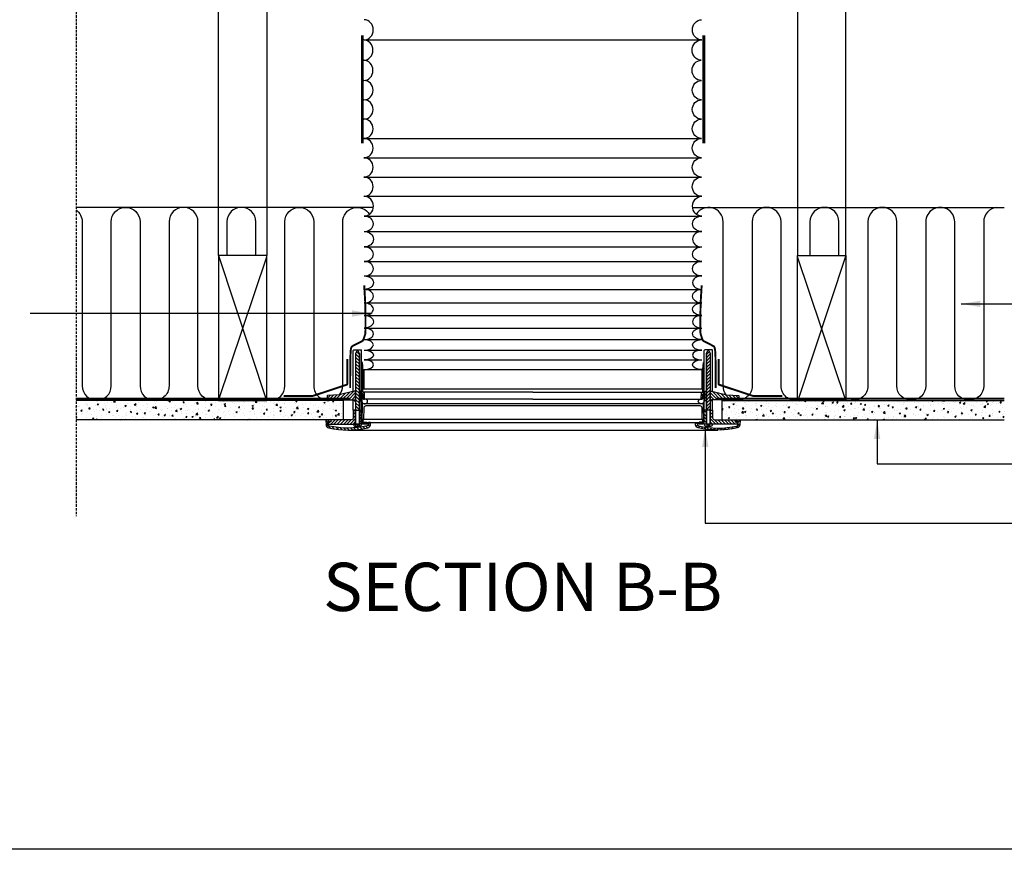
# Model space of a CAD drawing. Units: millimetres. Extents: x -506 to 8173, y 5605 to 12139.
# Drawn here: x 2089 to 3109, y 5901 to 6760 of the extents above; entities that cross this region are included whole.
import ezdxf

# ---------------------------------------------------------------- set-up
doc = ezdxf.new("R2010")
doc.units = ezdxf.units.MM
doc.header["$LTSCALE"] = 0.04
doc.linetypes.add('DASHED', pattern=[0.75, 0.5, -0.25])
doc.linetypes.add('HIDDEN', pattern=[9.524999999999999, 6.35, -3.175])
doc.layers.get('0').update_dxf_attribs({"lineweight": 25})
for name, color, linetype in [('VELUX_DIFFUSER', 7, 'Continuous'), ('VELUX_FLEX', 253, 'Continuous'), ('VELUX_GASKET', 1, 'Continuous'), ('VELUX_HATCH', 1, 'Continuous'), ('VELUX_INFO', 7, 'Continuous'), ('VELUX_INSULATION', 1, 'Continuous'), ('VELUX_ROOFCONSTRUCTION', 7, 'Continuous'), ('VELUX_RUDE_', 1, 'Continuous'), ('VELUX_SILVERTABE', 3, 'Continuous'), ('VELUX_TEXT', 7, 'Continuous'), ('VELUX_UNDERROOF', 3, 'DASHED'), ('VELUX_VAPOUR-BARRIER', 1, 'HIDDEN')]:
    doc.layers.add(name, color=color, linetype=linetype)
doc.styles.add('VELUX notes 1_50', font='arial.ttf')
doc.styles.add('Verdana', font='verdana.ttf')
doc.dimstyles.new('VERDANA', dxfattribs={"dimtxt": 20, "dimasz": 20, "dimexe": 2, "dimexo": 0, "dimgap": 2, "dimtad": 1, "dimdec": 0, "dimzin": 4, "dimdsep": 46, "dimlunit": 6, "dimtxsty": 'Verdana', "dimcen": 0.09, "dimclrd": 256, "dimclre": 256, "dimclrt": 256, "dimadec": 0, "dimazin": 1, "dimtfac": 1, "dimtdec": 0, "dimtix": 1, "dimtmove": 0, "dimatfit": 3, "dimfxl": 1, "dimtolj": 1, "dimtzin": 0, "dimarcsym": 0})
pattern_1 = [(44.99999999999996, (1942.272571586763, 6694.334932103915), (-1.683798022700465, 1.683798022700467), [])]
pattern_2 = [(44.99999999999996, (1942.272571586763, 6733.321746258805), (-1.683798022700465, 1.683798022700467), [])]
pattern_3 = [(134.9999999999999, (3298.817140414037, 6733.321746258804), (1.683798022700467, 1.683798022700466), [])]
pattern_4 = [(49.99999999999999, (-290.9951021640359, 5491.193443356608), (14.34520365201507, -1.255042699651902), [1.5, -16.5]), (355, (-290.9951021640359, 5491.193443356608), (-2.77502667226, 15.04384267400024), [1.2, -13.2]), (100.4514, (-289.799668564036, 5491.088856556607), (11.57018763428043, 13.78879084121907), [1.2748038, -14.02284224]), (46.18420000000002, (-290.9951021640359, 5495.193443356608), (21.34482097251289, -3.310380286580362), [2.249999999999997, -24.74999999999998]), (96.6356, (-289.2163672640349, 5494.917577216607), (18.69325411097407, 19.48235741800884), [1.91220576, -21.03426]), (351.1842, (-290.9951021640359, 5495.193443356608), (18.69323890267254, 19.48237201850649), [1.8, -19.8]), (21, (-288.9951021640359, 5494.193443356608), (11.93814104236923, -8.052377813306776), [1.5, -16.5]), (326.0000000000001, (-288.9951021640359, 5494.193443356608), (4.866306638431634, 14.50300090093706), [1.2, -13.2]), (71.4514, (-288.0002575040367, 5493.522411236608), (16.8044525716298, 6.450609934199048), [1.2748038, -14.02284224]), (37.50000000000001, (-290.9951021640359, 5491.193443356608), (0.2431971063458134, 6.65787707662623), [0, -13.04, 0, -13.4, 0, -13.25]), (7.499999999999999, (-290.9951021640359, 5491.193443356608), (5.261390748842972, 7.888234237647205), [0, -7.64, 0, -12.74, 0, -5.05]), (327.5, (-295.455102164035, 5491.193443356608), (10.67644872344818, -0.451097434687596), [0, -5, 0, -15.6, 0, -20.7]), (317.5, (-297.455102164035, 5491.193443356608), (11.66372338684772, 2.002099646646353), [0, -6.5, 0, -10.36, 0, -14.7])]
pattern_5 = [(135, (3298.817140414037, 6694.334932103915), (1.683798022700465, 1.683798022700467), [])]

msp = doc.modelspace()

# ---------------------------------------------------------------- hatches: boundary and pattern name
at = {"layer": 'VELUX_GASKET'}
h = msp.add_hatch(dxfattribs=at)
h.set_pattern_fill('ANSI31', color=256, scale=0.75, angle=89.99999999999999, style=0)
h.set_pattern_definition([(134.9999999999999, (1942.272571586763, 6733.321746258805), (-1.683798022700467, -1.683798022700465), [])])
h.paths.add_polyline_path([(2440.753785770282, 6412.934346319898), (2440.753785770284, 6414.393277948993), (2439.163638659021, 6417.383909704938), (2438.356423873618, 6417.383909704939), (2436.794051414146, 6414.396040466908), (2436.794019559087, 6414.312345565191), (2436.798272120287, 6414.068716497175), (2436.790654419925, 6405.470893150138), (2436.771738031639, 6355.770616644014), (2440.753785770284, 6355.770616644014)])
h = msp.add_hatch(dxfattribs=at)
h.set_pattern_fill('ANSI31', color=256, scale=0.75, angle=89.99999999999999, style=0)
h.set_pattern_definition([(44.99999999999996, (3298.817140414037, 6733.321746258804), (1.683798022700466, -1.683798022700467), [])])
h.paths.add_polyline_path([(2800.33592623052, 6412.934346319898), (2800.335926230516, 6414.393277948992), (2801.926073341779, 6417.383909704938), (2802.733288127183, 6417.383909704938), (2804.295660586656, 6414.396040466908), (2804.295692441715, 6414.312345565191), (2804.291439880515, 6414.068716497175), (2804.299057580876, 6405.470893150138), (2804.317973969162, 6355.770616644013), (2800.335926230516, 6355.770616644013)])
h = msp.add_hatch(dxfattribs=at)
h.set_pattern_fill('ANSI31', color=256, scale=0.75, angle=-2.544443745170813e-14, style=0)
h.set_pattern_definition(pattern_2)
h.paths.add_polyline_path([(2444.328828923398, 6397.797496513998), (2444.132391538036, 6401.633249123634), (2443.928633873521, 6405.11949861936), (2443.02861506004, 6405.11949861936), (2442.993394444863, 6368.817545255557), (2443.24973445239, 6368.561205248031), (2443.441765199935, 6372.225370190179), (2443.725565556784, 6372.225370190179), (2444.181238111925, 6372.225370190179, -0.3989595459725319), (2444.47989143183, 6371.941958771857), (2444.711406120695, 6367.524395348602, 0.3989595459728877), (2445.010059440603, 6367.24098393028), (2445.764808000707, 6367.24098393028, 0.4193348017581685), (2446.063825627532, 6367.545266477966), (2445.952462061715, 6373.925280890639, 0.4091108014275128), (2445.65344443489, 6374.219124694142), (2444.65652157982, 6374.219124694142, -0.4160501107899414), (2444.357464275781, 6374.520061875424), (2444.353432452804, 6377.797496513998), (2444.328828923398, 6377.797496513998)])
h = msp.add_hatch(dxfattribs=at)
h.set_pattern_fill('ANSI31', color=256, scale=0.75, angle=-2.544443745170813e-14, style=0)
h.set_pattern_definition(pattern_3)
h.paths.add_polyline_path([(2796.760883077404, 6397.797496513998), (2796.957320462766, 6401.633249123634), (2797.161078127279, 6405.11949861936), (2798.06109694076, 6405.11949861936), (2798.096317555937, 6368.817545255556), (2797.83997754841, 6368.561205248032), (2797.647946800865, 6372.225370190178), (2797.364146444018, 6372.225370190179), (2796.908473888877, 6372.225370190179, 0.3989595459725319), (2796.60982056897, 6371.941958771857), (2796.378305880105, 6367.524395348602, -0.3989595459728877), (2796.079652560198, 6367.24098393028), (2795.324904000095, 6367.24098393028, -0.4193348017581685), (2795.02588637327, 6367.545266477966), (2795.137249939085, 6373.925280890639, -0.4091108014275128), (2795.43626756591, 6374.219124694142), (2796.433190420983, 6374.219124694142, 0.4160501107899414), (2796.73224772502, 6374.520061875424), (2796.736279547996, 6377.797496513998), (2796.760883077404, 6377.797496513998)])
for points in [[(2445.328828923398, 6397.797496513998), (2444.328828923398, 6397.797496513998), (2444.353432452804, 6377.797496513998), (2445.328828923398, 6377.797496513998)], [(2795.760883077404, 6397.797496513998), (2796.760883077404, 6397.797496513998), (2796.736279547996, 6377.797496513998), (2795.760883077404, 6377.797496513998)]]:
    msp.add_hatch(color=256, dxfattribs=at).paths.add_polyline_path(points)
h = msp.add_hatch(dxfattribs=at)
h.set_pattern_fill('ANSI31', color=256, scale=0.75, angle=-2.544443745170813e-14, style=0)
h.set_pattern_definition(pattern_1)
h.paths.add_polyline_path([(2436.794019559087, 6375.325531410295), (2436.792606879073, 6375.406463794103), (2435.262696534882, 6375.406463794103), (2419.847697101076, 6371.468474533521), (2407.629037070684, 6370.828245468842, 0.3939124144345226), (2407.156667753886, 6370.339099309127), (2407.077563978533, 6365.80812301265), (2420.195510502371, 6366.495472575742), (2435.163393427037, 6366.484088273613), (2435.250608885513, 6365.48721102163), (2436.063086448024, 6365.48721102163), (2436.609313772627, 6366.033438346232), (2436.790654419925, 6366.484078995249)])
h = msp.add_hatch(dxfattribs=at)
h.set_pattern_fill('ANSI31', color=256, scale=0.75, angle=-2.544443745170813e-14, style=0)
h.set_pattern_definition(pattern_1)
h.paths.add_polyline_path([(2442.269887077933, 6374.916724121597, 0.0309060079338397), (2442.265013805552, 6374.978091119064), (2441.841590317511, 6375.401514607104, 0.03527411560137291), (2441.77152436656, 6375.406463794103), (2440.753785770284, 6375.406463794104), (2440.753785770282, 6373.947532165009), (2440.753785770284, 6366.434568526268), (2440.974739475877, 6365.983918598887), (2441.520966800479, 6365.437691274286), (2442.33344436299, 6365.437691274285), (2442.361520524194, 6365.758603265305), (2442.418395428783, 6366.408686399483)])
h = msp.add_hatch(dxfattribs=at)
h.set_pattern_fill('ANSI31', color=256, scale=0.75, angle=-2.544443745170813e-14, style=0)
h.set_pattern_definition(pattern_5)
h.paths.add_polyline_path([(2798.819824922866, 6374.916724121597, -0.0309060079338397), (2798.82469819525, 6374.978091119064), (2799.248121683289, 6375.401514607104, -0.03527411560137291), (2799.318187634242, 6375.406463794103), (2800.335926230516, 6375.406463794104), (2800.335926230516, 6373.947532165009), (2800.335926230516, 6366.434568526268), (2800.114972524923, 6365.983918598887), (2799.568745200322, 6365.437691274286), (2798.756267637811, 6365.437691274285), (2798.728191476606, 6365.758603265305), (2798.671316572017, 6366.408686399483)])
h = msp.add_hatch(dxfattribs=at)
h.set_pattern_fill('ANSI31', color=256, scale=0.75, angle=-2.544443745170813e-14, style=0)
h.set_pattern_definition(pattern_5)
h.paths.add_polyline_path([(2804.295692441712, 6375.325531410295), (2804.297105121728, 6375.406463794103), (2805.827015465918, 6375.406463794103), (2821.242014899722, 6371.468474533521), (2833.460674930116, 6370.828245468842, -0.3939124144345226), (2833.933044246914, 6370.339099309127), (2834.012148022266, 6365.80812301265), (2820.894201498431, 6366.495472575742), (2805.926318573761, 6366.484088273613), (2805.839103115286, 6365.48721102163), (2805.026625552774, 6365.48721102163), (2804.480398228173, 6366.033438346232), (2804.299057580876, 6366.484078995249)])
h = msp.add_hatch(dxfattribs=at)
h.set_pattern_fill('ANSI31', color=256, scale=0.75, angle=-2.544443745170813e-14, style=0)
h.set_pattern_definition([(44.99999999999996, (1942.272571586763, 6758.321746258804), (-1.683798022700465, 1.683798022700467), [])])
edge = h.paths.add_edge_path()
edge.add_line((2436.766238820278, 6341.322175378731), (2436.771738031637, 6355.770616644014))
edge.add_line((2436.771738031639, 6355.770616644014), (2434.323927495001, 6355.77154830351))
edge.add_line((2434.323927495001, 6355.77154830351), (2434.323927495001, 6347.80190141108))
edge.add_arc((2432.330149096429, 6347.80190141108), 1.993778398572488, -89.99931333380363, 9.777068044058979e-12, ccw=False)
edge.add_line((2432.330172991038, 6345.80812301265), (2411.09047959266, 6345.80812301265))
edge.add_line((2411.090479592659, 6345.80812301265), (2410.980766934372, 6343.714680783487))
edge.add_line((2410.980766934373, 6343.714680783487), (2408.804610161831, 6343.714680783487))
edge.add_line((2408.804610161831, 6343.714680783487), (2408.472922047147, 6343.41602746358))
edge.add_line((2408.472922047147, 6343.41602746358), (2408.363187909233, 6341.322175378731))
edge.add_line((2408.363187909233, 6341.322175378731), (2436.76623882028, 6341.322175378731))
h = msp.add_hatch(dxfattribs=at)
h.set_pattern_fill('ANSI31', color=256, scale=0.75, angle=-2.544443745170813e-14, style=0)
h.set_pattern_definition(pattern_2)
h.paths.add_polyline_path([(2442.98074224125, 6355.776895532467), (2440.753785770284, 6355.776895532467), (2440.753785770284, 6341.421863103929), (2442.747540274247, 6341.421863103929), (2442.966814806879, 6341.421863103929)])
h = msp.add_hatch(dxfattribs=at)
h.set_pattern_fill('ANSI31', color=256, scale=0.75, angle=-2.544443745170813e-14, style=0)
h.set_pattern_definition(pattern_3)
h.paths.add_polyline_path([(2798.108969759552, 6355.776895532466), (2800.335926230516, 6355.776895532466), (2800.335926230516, 6341.421863103929), (2798.342171726555, 6341.421863103929), (2798.122897193919, 6341.421863103929)])
h = msp.add_hatch(dxfattribs=at)
h.set_pattern_fill('ANSI31', color=256, scale=0.75, angle=-2.544443745170813e-14, style=0)
h.set_pattern_definition([(134.9999999999999, (3298.817140414037, 6758.321746258804), (1.683798022700467, 1.683798022700466), [])])
edge = h.paths.add_edge_path()
edge.add_line((2804.323473180524, 6341.32217537873), (2804.317973969165, 6355.770616644013))
edge.add_line((2804.317973969162, 6355.770616644013), (2806.765784505799, 6355.771548303509))
edge.add_line((2806.765784505802, 6355.77154830351), (2806.765784505802, 6347.80190141108))
edge.add_arc((2808.759562904371, 6347.80190141108), 1.993778398572488, 539.9999999999901, 629.9993133338036)
edge.add_line((2808.759539009763, 6345.80812301265), (2829.99923240814, 6345.80812301265))
edge.add_line((2829.999232408143, 6345.80812301265), (2830.10894506643, 6343.714680783487))
edge.add_line((2830.108945066429, 6343.714680783487), (2832.285101838972, 6343.714680783487))
edge.add_line((2832.28510183897, 6343.714680783487), (2832.616789953654, 6343.41602746358))
edge.add_line((2832.616789953655, 6343.41602746358), (2832.726524091569, 6341.322175378731))
edge.add_line((2832.726524091569, 6341.322175378731), (2804.323473180522, 6341.322175378731))
h = msp.add_hatch(dxfattribs=at)
h.set_pattern_fill('ANSI31', color=256, scale=20, angle=89.99999999999999, style=0)
h.set_pattern_definition([(134.9999999999999, (511.9609594974913, 4968.801101977422), (-1.76776695296637, -1.767766952966368), [])])
edge = h.paths.add_edge_path()
edge.add_arc((2448.560284630581, 6340.784000926172), 3.489070381935921, 282.8730045807554, 356.9999999999159)
edge.add_line((2452.044573362818, 6340.601397091329), (2452.17358504152, 6343.063086566877))
edge.add_line((2452.17358504152, 6343.063086566877), (2450.177094416541, 6343.063086566877))
edge.add_line((2450.177094416541, 6343.063086566877), (2450.053551230111, 6340.705742139809))
edge.add_arc((2448.560284630581, 6340.784000926173), 1.495315877972518, 282.8730045806449, 356.99999999988836, ccw=False)
edge.add_arc((2428.931128596639, 6426.675339921306), 89.60108118865934, 257.328810032288, 282.8730045806505, ccw=False)
edge.add_arc((2409.604631299482, 6340.715393532278), 1.495315877972744, 182.9999999999802, 257.3288100322871, ccw=False)
edge.add_line((2408.111364699951, 6340.637134745919), (2407.950077346482, 6343.714680783487))
edge.add_line((2407.950077346482, 6343.714680783487), (2409.113417365319, 6343.714680783487))
edge.add_line((2409.113417365319, 6343.714680783487), (2409.130820572666, 6344.711709864703))
edge.add_line((2409.130820572667, 6344.711709864703), (2408.168294020355, 6345.70843528745))
edge.add_line((2408.168294020355, 6345.70843528745), (2405.849098475535, 6345.708435287451))
edge.add_line((2405.849098475535, 6345.708435287451), (2406.120342567261, 6340.532789697437))
edge.add_arc((2409.604631299498, 6340.715393532273), 3.48907038193581, 182.9999999999721, 257.3288100322967)
edge.add_arc((2428.931128596639, 6426.675339921306), 91.59483569262294, 257.3288100322995, 282.8730045806541)
h = msp.add_hatch(dxfattribs=at)
h.set_pattern_fill('ANSI31', color=256, scale=20, angle=89.99999999999999, style=0)
h.set_pattern_definition([(44.99999999999996, (4729.128752503308, 4968.80110197742), (1.767766952966368, -1.767766952966369), [])])
edge = h.paths.add_edge_path()
edge.add_arc((2792.52942737022, 6340.784000926171), 3.489070381935921, 183.0000000000841, 257.1269954192446, ccw=False)
edge.add_line((2789.045138637982, 6340.601397091328), (2788.91612695928, 6343.063086566877))
edge.add_line((2788.91612695928, 6343.063086566877), (2790.912617584259, 6343.063086566877))
edge.add_line((2790.912617584261, 6343.063086566877), (2791.036160770691, 6340.705742139809))
edge.add_arc((2792.52942737022, 6340.784000926172), 1.495315877972518, 183.0000000001116, 257.1269954193551)
edge.add_arc((2812.158583404161, 6426.675339921306), 89.60108118865934, 257.1269954193494, 282.671189967712)
edge.add_arc((2831.48508070132, 6340.715393532278), 1.495315877972744, 282.6711899677129, 357.0000000000198)
edge.add_line((2832.97834730085, 6340.637134745919), (2833.139634654318, 6343.714680783487))
edge.add_line((2833.139634654318, 6343.714680783487), (2831.976294635481, 6343.714680783487))
edge.add_line((2831.976294635482, 6343.714680783487), (2831.958891428134, 6344.711709864703))
edge.add_line((2831.958891428133, 6344.711709864703), (2832.921417980445, 6345.70843528745))
edge.add_line((2832.921417980447, 6345.70843528745), (2835.240613525267, 6345.708435287451))
edge.add_line((2835.240613525267, 6345.708435287451), (2834.969369433541, 6340.532789697437))
edge.add_arc((2831.485080701302, 6340.715393532273), 3.48907038193581, 282.6711899677033, 357.0000000000279, ccw=False)
edge.add_arc((2812.158583404161, 6426.675339921306), 91.59483569262294, 257.1269954193458, 282.67118996770046, ccw=False)
at = {"layer": 'VELUX_HATCH'}
h = msp.add_hatch(dxfattribs=at)
h.set_pattern_fill('AR-CONC', color=256, scale=2, style=0)
h.set_pattern_definition(pattern_4)
h.paths.add_polyline_path([(2147.0172984654, 6365.80812301265), (2147.0172984654, 6345.808123012649), (2424.323927495001, 6345.80812301265), (2424.323927495001, 6365.80812301265)])
h = msp.add_hatch(dxfattribs=at)
h.set_pattern_fill('AR-CONC', color=256, scale=2, style=0)
h.set_pattern_definition(pattern_4)
h.paths.add_polyline_path([(3109.069714538604, 6345.80812301265), (3109.069714538604, 6365.80812301265), (2816.765784505802, 6365.80812301265), (2816.765784505798, 6345.80812301265)])

# ---------------------------------------------------------------- linework, layer by layer
at = {"color": 1, "linetype": 'HIDDEN', "ltscale": 10}
msp.add_line((2147.017298465415, 7885.007091915148), (2147.017298465421, 6245.808123012649), dxfattribs=at)
msp.add_lwpolyline([(-506.1652820067234, 8638.976244709691), (3673.271174081413, 8638.976244709691), (3673.271174081413, 5900.727654187449), (-506.1652820067234, 5900.727654187449)], close=True)
at = {"layer": 'VELUX_DIFFUSER'}
for p, q in [((2434.323927495001, 6414.153455533618), (2434.323927495001, 6417.578902895123)), ((2434.323927495001, 6375.166641378728), (2434.323927495001, 6414.153455533618)), ((2434.823927495001, 6418.078902895123), (2442.52861506004, 6418.078902895123)), ((2443.02861506004, 6405.11949861936), (2443.02861506004, 6417.578902895123)), ((2798.06109694076, 6405.11949861936), (2798.06109694076, 6417.578902895123)), ((2806.265784505802, 6418.078902895123), (2798.56109694076, 6418.078902895123)), ((2806.765784505802, 6414.153455533617), (2806.765784505802, 6417.578902895123)), ((2806.765784505802, 6375.166641378728), (2806.765784505802, 6414.153455533617)), ((2442.966814806879, 6341.421863103929), (2443.02861506004, 6405.11949861936)), ((2798.122897193919, 6341.421863103929), (2798.06109694076, 6405.11949861936)), ((2445.643433480268, 6397.797496514072), (2795.622448609781, 6397.797496513925)), ((2445.328828923398, 6377.797496513998), (2795.760883077404, 6377.797496513998)), ((2434.323927495001, 6355.77154830351), (2434.323927495001, 6366.484726756278)), ((2806.765784505802, 6355.77154830351), (2806.765784505802, 6366.484726756278)), ((2440.753785770282, 6355.776895532467), (2442.98074224125, 6355.776895532467)), ((2800.33592623052, 6355.776895532466), (2798.108969759552, 6355.776895532467)), ((2436.766276762356, 6338.929669973975), (2438.136982983831, 6338.929669973975)), ((2438.444591606794, 6340.674205164943), (2438.136982983831, 6338.929669973975)), ((2438.136982983831, 6338.929669973975), (2439.383079548808, 6338.929669973975)), ((2439.075470925845, 6340.674205164943), (2439.383079548808, 6338.929669973975)), ((2439.383079548808, 6338.929669973975), (2440.753785770282, 6338.929669973975)), ((2442.747540274247, 6341.421863103929), (2450.09108153954, 6341.421863103929)), ((2798.342171726555, 6341.421863103929), (2790.998630461261, 6341.421863103929)), ((2801.706632451994, 6338.929669973974), (2800.335926230516, 6338.929669973974)), ((2802.014241074957, 6340.674205164943), (2801.706632451994, 6338.929669973974)), ((2802.952729016971, 6338.929669973974), (2801.706632451994, 6338.929669973974)), ((2802.645120394005, 6340.674205164943), (2802.952729016971, 6338.929669973974)), ((2804.323435238446, 6338.929669973974), (2802.952729016971, 6338.929669973974))]:
    msp.add_line(p, q, dxfattribs=at)
at = {"layer": 'VELUX_DIFFUSER', "color": 0}
msp.add_line((2428.931128596641, 6335.080504228683), (2812.158583404161, 6335.080504228682), dxfattribs=at)
at = {"layer": 'VELUX_DIFFUSER'}
for points in [[(2434.772522258392, 6341.322175378731), (2434.772522258392, 6340.424985851947, 0.4142135623730951), (2436.267838136365, 6338.929669973975), (2436.766276762356, 6338.929669973975), (2437.073885385319, 6340.674205164943), (2440.446177147319, 6340.674205164943), (2440.753785770284, 6338.929669973975), (2441.252224396274, 6338.929669973975, 0.4142135623730951), (2442.747540274247, 6340.424985851947), (2442.747540274247, 6341.421863103929), (2440.753785770284, 6341.421863103929), (2440.753785770282, 6412.934346319898), (2440.753785770284, 6414.393277948993), (2439.163638659021, 6417.383909704938), (2438.356423873618, 6417.383909704939), (2436.792606879073, 6414.393277948992), (2436.794050362706, 6414.393277948992), (2436.766276762356, 6341.421863103929)], [(2806.317189742407, 6341.322175378731), (2806.31718974241, 6340.424985851947, -0.4142135623730951), (2804.821873864435, 6338.929669973974), (2804.323435238446, 6338.929669973974), (2804.015826615483, 6340.674205164943), (2800.643534853479, 6340.674205164943), (2800.335926230516, 6338.929669973974), (2799.837487604527, 6338.929669973974, -0.4142135623730951), (2798.342171726555, 6340.424985851947), (2798.342171726555, 6341.421863103929), (2800.335926230516, 6341.421863103929), (2800.33592623052, 6412.934346319898), (2800.335926230516, 6414.393277948992), (2801.926073341779, 6417.383909704938), (2802.733288127183, 6417.383909704938), (2804.297105121728, 6414.393277948992), (2804.295661638094, 6414.393277948993), (2804.323435238446, 6341.421863103929)], [(2442.993394444863, 6368.817545255557), (2443.24973445239, 6368.561205248031), (2443.441765199935, 6372.225370190179), (2443.725565556784, 6372.225370190179), (2444.181238111925, 6372.225370190179, -0.398959545973162), (2444.47989143183, 6371.941958771857), (2444.711406120695, 6367.524395348602, 0.398959545973053), (2445.010059440603, 6367.24098393028), (2445.764808000707, 6367.24098393028, 0.4193348017583959), (2446.063825627532, 6367.545266477966), (2445.952462061715, 6373.925280890639, 0.4091108014271244), (2445.653444434892, 6374.219124694142), (2444.65652157982, 6374.219124694142, -0.4116598904959141), (2444.357469791635, 6374.515578084319), (2444.328828923398, 6397.797496513998), (2444.132391538036, 6401.633249123633), (2443.928633873521, 6405.11949861936), (2443.02861506004, 6405.11949861936)], [(2798.096317555937, 6368.817545255556), (2797.83997754841, 6368.561205248032), (2797.647946800865, 6372.225370190178), (2797.364146444018, 6372.225370190179), (2796.908473888877, 6372.225370190179, 0.398959545973162), (2796.60982056897, 6371.941958771857), (2796.378305880105, 6367.524395348602, -0.398959545973053), (2796.079652560198, 6367.24098393028), (2795.324904000095, 6367.24098393028, -0.4193348017583959), (2795.02588637327, 6367.545266477966), (2795.137249939085, 6373.925280890639, -0.4091108014271244), (2795.43626756591, 6374.219124694142), (2796.433190420983, 6374.219124694142, 0.4116598904959141), (2796.732242209167, 6374.515578084319), (2796.760883077404, 6397.797496513998), (2796.957320462766, 6401.633249123633), (2797.161078127279, 6405.11949861936), (2798.06109694076, 6405.11949861936)], [(2435.262696534882, 6375.406463794103), (2419.847697101076, 6371.468474533521), (2407.629037070684, 6370.828245468842, 0.3938605194293232), (2407.156669317813, 6370.339188889151), (2407.077563978533, 6365.80812301265), (2420.195510502369, 6366.495472575742), (2435.163393427037, 6366.484088273613), (2435.250608885513, 6365.48721102163), (2436.063086448024, 6365.48721102163), (2436.609313772627, 6366.033438346232), (2436.790654419925, 6366.484078995249), (2436.790654419925, 6366.484078995249), (2436.798272120287, 6375.081902342282), (2436.792606879073, 6375.406463794103), (2435.262696534882, 6375.406463794103)], [(2805.827015465918, 6375.406463794103), (2821.242014899722, 6371.468474533521), (2833.460674930116, 6370.828245468842, -0.3938605194293232), (2833.933042682987, 6370.339188889151), (2834.012148022266, 6365.80812301265), (2820.894201498431, 6366.495472575742), (2805.926318573761, 6366.484088273613), (2805.839103115286, 6365.48721102163), (2805.026625552774, 6365.48721102163), (2804.480398228173, 6366.033438346232), (2804.299057580876, 6366.484078995249), (2804.299057580876, 6366.484078995249), (2804.291439880511, 6375.081902342282), (2804.297105121728, 6375.406463794103), (2805.827015465918, 6375.406463794103)]]:
    msp.add_lwpolyline(points, format="xyb", dxfattribs=at)
for points in [[(2442.269887077933, 6374.916724121597, 0.03090600793383969), (2442.265013805552, 6374.978091119064), (2441.841590317511, 6375.401514607104, 0.03527411560145856), (2441.771524366558, 6375.406463794103), (2440.753785770284, 6375.406463794104), (2440.753785770282, 6375.032382594936), (2440.753785770282, 6375.032382594936), (2440.753785770282, 6373.573450965862), (2440.753785770282, 6366.434568526268), (2440.753785770282, 6366.434568526268), (2440.974739475877, 6365.983918598887), (2441.520966800479, 6365.437691274286), (2442.33344436299, 6365.437691274285), (2442.361520524194, 6365.758603265305), (2442.420659821466, 6366.434568526266), (2442.41794365458, 6366.434568526267)], [(2798.819824922866, 6374.916724121597, -0.03090600793383969), (2798.82469819525, 6374.978091119064), (2799.248121683289, 6375.401514607104, -0.03527411560145856), (2799.318187634242, 6375.406463794103), (2800.335926230516, 6375.406463794104), (2800.335926230516, 6375.032382594936), (2800.335926230516, 6375.032382594936), (2800.335926230516, 6373.573450965862), (2800.335926230516, 6366.434568526268), (2800.335926230516, 6366.434568526268), (2800.114972524923, 6365.983918598887), (2799.568745200322, 6365.437691274286), (2798.756267637811, 6365.437691274285), (2798.728191476606, 6365.758603265305), (2798.669052179335, 6366.434568526266), (2798.671768346219, 6366.434568526267)], [(2436.766238820278, 6341.322175378731), (2436.771738031639, 6355.770616644014), (2434.323927495001, 6355.77154830351), (2434.323927495001, 6347.80190141108, -0.4142100521735361), (2432.330172991038, 6345.80812301265), (2411.090479592659, 6345.80812301265), (2410.980766934373, 6343.714680783487), (2408.804610161831, 6343.714680783487), (2408.472922047147, 6343.41602746358), (2408.363187909233, 6341.322175378731), (2436.766238820278, 6341.322175378731)], [(2804.323473180524, 6341.32217537873), (2804.317973969162, 6355.770616644013), (2806.765784505802, 6355.77154830351), (2806.765784505802, 6347.80190141108, 0.4142100521735361), (2808.759539009763, 6345.80812301265), (2829.999232408143, 6345.80812301265), (2830.108945066429, 6343.714680783487), (2832.28510183897, 6343.714680783487), (2832.616789953655, 6343.41602746358), (2832.726524091569, 6341.322175378731), (2804.323473180524, 6341.32217537873)], [(2449.337617495228, 6337.3826238892, 0.3352115920713962), (2452.044573362818, 6340.601397091329), (2452.17358504152, 6343.063086566877), (2450.177094416541, 6343.063086566877), (2450.053551230112, 6340.70574213981, -0.3352115920717833), (2448.893427286855, 6339.326267910326, -0.111921417989407), (2409.276625315173, 6339.256496123556, -0.3361914121519295), (2408.111364699951, 6340.637134745919), (2407.950077346482, 6343.714680783487), (2409.113417365319, 6343.714680783487), (2409.130820572667, 6344.711709864703), (2408.168294020355, 6345.70843528745), (2405.849098475535, 6345.708435287451), (2406.120342567261, 6340.532789697438, 0.3361914121520257), (2408.839284002779, 6337.31129957859, 0.1119214179893722)], [(2791.752094505573, 6337.3826238892, -0.3352115920713962), (2789.045138637982, 6340.601397091328), (2788.91612695928, 6343.063086566877), (2790.912617584261, 6343.063086566877), (2791.03616077069, 6340.70574213981, 0.3352115920717833), (2792.196284713943, 6339.326267910326, 0.111921417989407), (2831.81308668563, 6339.256496123555, 0.3361914121519295), (2832.97834730085, 6340.637134745919), (2833.139634654318, 6343.714680783487), (2831.976294635482, 6343.714680783487), (2831.958891428133, 6344.711709864703), (2832.921417980447, 6345.70843528745), (2835.240613525267, 6345.708435287451), (2834.96936943354, 6340.532789697437, -0.3361914121520257), (2832.250427998023, 6337.311299578589, -0.1119214179893722)]]:
    msp.add_lwpolyline(points, format="xyb", close=True, dxfattribs=at)
at = {"layer": 'VELUX_DIFFUSER', "color": 0}
msp.add_lwpolyline([(2796.470691990973, 6362.407670441801), (2794.351853371918, 6362.407670441801, -0.004984924811057154), (2794.303665914572, 6362.407670441801), (2620.5448560004, 6362.407670441801), (2444.619020009828, 6362.407670441801, 0.4091108014276969), (2443.622294587079, 6361.428191096789), (2443.300080598046, 6342.968564028157), (2444.296654029605, 6342.968564028157), (2444.401089191789, 6345.959195784103), (2445.399941334368, 6345.959195784102), (2445.618055662045, 6358.454957247814, -0.4091108014276335), (2447.611506507541, 6360.413915937837), (2620.5448560004, 6360.413915937837), (2793.478205493262, 6360.413915937837, -0.4091108014277641), (2795.471656338755, 6358.454957247814), (2795.689770666431, 6345.959195784102), (2796.688622809011, 6345.959195784102), (2796.793057971197, 6342.968564028157), (2797.789631402753, 6342.968564028157), (2797.467417413721, 6361.428191096789, 0.4091108014274354)], format="xyb", close=True, dxfattribs=at)
msp.add_lwpolyline([(2796.688622809011, 6345.959195784102), (2795.689770666431, 6345.959195784102), (2795.188289886733, 6345.959195784102), (2789.482210367546, 6345.959195784102), (2788.983771741557, 6345.959195784102), (2707.231803422484, 6345.959195784102), (2706.553405289832, 6345.959195784102), (2703.700365530239, 6345.959195784102), (2703.01948570491, 6345.959195784102), (2701.292843655566, 6345.959195784102), (2620.5448560004, 6345.959195784101), (2540.046087658231, 6345.959195784102), (2539.796868345234, 6345.959195784102), (2538.070226295893, 6345.959195784102), (2537.389346470561, 6345.959195784102), (2534.53630671097, 6345.959195784102), (2533.857908578314, 6345.959195784102), (2452.105940259241, 6345.959195784102), (2451.60750163325, 6345.959195784102), (2445.901422114067, 6345.959195784102), (2445.402916023589, 6345.959195784102), (2445.399941334368, 6345.959195784102), (2444.401089191789, 6345.959195784103), (2444.308784312541, 6343.315929882694), (2448.434482324652, 6343.315929882694), (2448.434482324652, 6342.968564028157), (2450.172140700196, 6342.968564028157), (2450.177094416541, 6343.063086566877), (2452.17358504152, 6343.063086566877), (2620.5448560004, 6343.063086566877), (2788.91612695928, 6343.063086566877), (2790.912617584257, 6343.063086566877), (2790.917571300604, 6342.968564028157), (2792.655229676147, 6342.968564028157), (2792.655229676147, 6343.315929882694), (2796.780927688258, 6343.315929882694)], close=True, dxfattribs=at)
at = {"layer": 'VELUX_DIFFUSER'}
for points in [[(2444.47598703928, 6343.315929882694), (2448.434482324652, 6343.315929882694), (2448.434482324652, 6341.421863103929), (2444.47598703928, 6341.421863103929)], [(2796.61372496152, 6343.315929882694), (2792.655229676151, 6343.315929882694), (2792.655229676147, 6341.421863103929), (2796.61372496152, 6341.421863103929)]]:
    msp.add_lwpolyline(points, close=True, dxfattribs=at)
for centre, start, end in [((2434.823927495001, 6417.578902895123), 90, 180), ((2442.52861506004, 6417.578902895123), 0, 90), ((2798.56109694076, 6417.578902895123), 90, 180), ((2806.265784505802, 6417.578902895123), 0, 90)]:
    msp.add_arc(centre, 0.5, start, end, dxfattribs=at)
for centre, major_axis, ratio, start_param, end_param in [((2445.565913892482, 6749.744632586873), (0, 10.50000000000023), 0.9077585662685144, 3.141592653589793, 6.283185307179586), ((2445.240743878686, 6728.744632586652), (0, 10.50000000000023), 0.9077585662685144, 3.141592653589793, 6.283185307179586), ((2445.240743878686, 6707.744632586432), (0, 10.50000000000023), 0.9077585662685144, 3.141592653589793, 6.283185307179586), ((2445.416913967839, 6687.244632586284), (0, 10.00000000000023), 0.9531464945819389, 3.141592653589793, 6.283185307179586), ((2445.41691396783, 6667.244632586284), (0, 10.00000000000023), 0.9531464945819389, 3.141592653589793, 6.283185307179586), ((2445.416913967823, 6647.244632586284), (0, 10.00000000000023), 0.9531464945819389, 3.141592653589793, 6.283185307179586), ((2445.416913967814, 6627.244632586285), (0, 10.00000000000023), 0.9531464945819389, 3.141592653589793, 6.283185307179586), ((2445.416913967839, 6607.244632586285), (0, 10.00000000000023), 0.9531464945819389, 3.141592653589793, 6.283185307179586), ((2445.416913967797, 6587.244632586285), (0, 10.00000000000023), 0.9531464945819389, 3.141592653589793, 6.283185307179586), ((2445.731518524847, 6567.017496513637), (0, 10.22713607279547), 0.9319779142445972, 3.141592653589793, 6.283185307179586), ((2445.643433480267, 6548.797496513709), (9.531464945819607, 0), 0.8393253340881991, 4.71238898038469, 7.853981633974483), ((2795.534363565202, 6532.797496513707), (-9.531464945819607, 0), 0.8393253340881991, 4.71238898038469, 7.853981633974483), ((2445.731518524842, 6517.297496513708), (9.531464945819607, 0), 0.7868675007076866, 4.71238898038469, 7.853981633974483), ((2445.64343348027, 6502.297496513781), (9.531464945819607, 0), 0.7868675007076866, 4.71238898038469, 7.853981633974483), ((2795.534363565206, 6487.79749651378), (-9.531464945819607, 0), 0.7344096673271743, 4.71238898038469, 7.853981633974483), ((2445.731518524846, 6473.79749651378), (9.531464945819607, 0), 0.7344096673271743, 4.71238898038469, 7.853981633974483), ((2445.643433480268, 6460.297496513854), (9.531464945819607, 0), 0.6819518339466617, 4.71238898038469, 7.853981633974483), ((2795.534363565206, 6447.297496513852), (-9.531464945819607, 0), 0.6819518339466617, 4.71238898038469, 7.853981633974483), ((2445.731518524846, 6434.797496513853), (9.531464945819607, 0), 0.6294940005661493, 4.71238898038469, 7.853981633974483), ((2445.643433480268, 6423.297496513926), (9.531464945819607, 0), 0.5770361671856369, 4.71238898038469, 7.853981633974483), ((2795.534363565206, 6412.797496513925), (-9.531464945819607, 0), 0.5245783338051244, 4.71238898038469, 7.853981633974483), ((2445.731518524846, 6402.797496513926), (9.531464945819607, 0), 0.5245783338051244, 4.71238898038469, 7.853981633974483)]:
    msp.add_ellipse(centre, major_axis=major_axis, ratio=ratio, start_param=start_param, end_param=end_param, dxfattribs=at)
at = {"layer": 'VELUX_DIFFUSER', "extrusion": (0, 0, -1)}
for centre, major_axis, ratio, start_param, end_param in [((2795.368758932842, 6749.744632586872), (0, 10.50000000000023), 0.9077585662685144, 3.141592653589793, 6.283185307179586), ((2795.043588919046, 6728.744632586652), (0, 10.50000000000023), 0.9077585662685144, 3.141592653589793, 6.283185307179586), ((2795.043588919048, 6707.744632586431), (0, 10.50000000000023), 0.9077585662685144, 3.141592653589793, 6.283185307179586), ((2795.219759008199, 6687.244632586284), (0, 10.00000000000023), 0.9531464945819389, 3.141592653589793, 6.283185307179586), ((2795.21975900819, 6667.244632586284), (0, 10.00000000000023), 0.9531464945819389, 3.141592653589793, 6.283185307179586), ((2795.219759008183, 6647.244632586284), (0, 10.00000000000023), 0.9531464945819389, 3.141592653589793, 6.283185307179586), ((2795.219759008174, 6627.244632586285), (0, 10.00000000000023), 0.9531464945819389, 3.141592653589793, 6.283185307179586), ((2795.219759008199, 6607.244632586285), (0, 10.00000000000023), 0.9531464945819389, 3.141592653589793, 6.283185307179586), ((2795.219759008156, 6587.244632586285), (0, 10.00000000000023), 0.9531464945819389, 3.141592653589793, 6.283185307179586), ((2795.534363565206, 6567.017496513635), (0, 10.22713607264905), 0.931977914257941, 3.141592653589793, 6.283185307179586), ((2795.446278520626, 6548.797496513708), (-9.531464945819607, 0), 0.8393253340881991, 4.71238898038469, 7.853981633974483), ((2445.731518524842, 6532.797496513707), (9.531464945819607, 0), 0.8393253340881991, 4.71238898038469, 7.853981633974483), ((2795.534363565202, 6517.297496513707), (-9.531464945819607, 0), 0.7868675007076866, 4.71238898038469, 7.853981633974483), ((2795.44627852063, 6502.29749651378), (-9.531464945819607, 0), 0.7868675007076866, 4.71238898038469, 7.853981633974483), ((2445.731518524846, 6487.79749651378), (9.531464945819607, 0), 0.7344096673271743, 4.71238898038469, 7.853981633974483), ((2795.534363565206, 6473.79749651378), (-9.531464945819607, 0), 0.7344096673271743, 4.71238898038469, 7.853981633974483), ((2795.44627852063, 6460.297496513853), (-9.531464945819607, 0), 0.6819518339466617, 4.71238898038469, 7.853981633974483), ((2445.731518524846, 6447.297496513853), (9.531464945819607, 0), 0.6819518339466617, 4.71238898038469, 7.853981633974483), ((2795.534363565206, 6434.797496513852), (-9.531464945819607, 0), 0.6294940005661493, 4.71238898038469, 7.853981633974483), ((2795.44627852063, 6423.297496513926), (-9.531464945819607, 0), 0.5770361671856369, 4.71238898038469, 7.853981633974483), ((2445.731518524846, 6412.797496513926), (9.531464945819607, 0), 0.5245783338051244, 4.71238898038469, 7.853981633974483), ((2795.534363565206, 6402.797496513925), (-9.531464945819607, 0), 0.5245783338051244, 4.71238898038469, 7.853981633974483)]:
    msp.add_ellipse(centre, major_axis=major_axis, ratio=ratio, start_param=start_param, end_param=end_param, dxfattribs=at)
at = {"layer": 'VELUX_FLEX', "color": 7}
for p, q in [((2445.643506501815, 6739.244632586799), (2795.643506501815, 6739.244632586798)), ((2445.328828923247, 6637.244632586431), (2795.307844052758, 6637.244632586283))]:
    msp.add_line(p, q, dxfattribs=at)
at = {"layer": 'VELUX_FLEX', "color": 253}
for p, q in [((2445.328828923238, 6617.244632586432), (2795.307844052749, 6617.244632586284)), ((2445.328828923264, 6597.244632586432), (2795.307844052775, 6597.244632586284)), ((2445.328828923221, 6577.244632586432), (2795.307844052732, 6577.244632586284)), ((2445.555348435689, 6556.797496513856), (2795.534363565202, 6556.797496513708)), ((2445.555348435689, 6556.797496513856), (2795.534363565202, 6556.797496513708)), ((2445.555348435689, 6540.797496513855), (2795.534363565202, 6540.797496513707)), ((2445.643433480267, 6524.797496513855), (2795.622448609781, 6524.797496513707)), ((2445.555348435693, 6509.797496513927), (2795.534363565206, 6509.797496513781)), ((2445.555348435693, 6509.797496513927), (2795.534363565206, 6509.797496513781)), ((2445.555348435693, 6494.797496513927), (2795.534363565206, 6494.79749651378)), ((2445.64343348027, 6480.797496513927), (2795.622448609785, 6480.79749651378)), ((2445.555348435693, 6466.797496514), (2795.534363565206, 6466.797496513853)), ((2445.555348435693, 6466.797496514), (2795.534363565206, 6466.797496513853)), ((2445.555348435693, 6453.797496514), (2795.534363565206, 6453.797496513852)), ((2445.643433480268, 6440.797496514), (2795.622448609781, 6440.797496513852)), ((2445.555348435693, 6428.797496514073), (2795.534363565206, 6428.797496513926)), ((2445.555348435693, 6428.797496514073), (2795.534363565206, 6428.797496513926)), ((2445.555348435693, 6417.797496514073), (2795.534363565206, 6417.797496513925)), ((2445.643433480268, 6407.797496514073), (2795.622448609781, 6407.797496513925))]:
    msp.add_line(p, q, dxfattribs=at)
at = {"layer": 'VELUX_FLEX'}
for p, q in [((2440.753785770282, 6414.393277948992), (2440.753785770282, 6341.421863103929)), ((2800.33592623052, 6414.393277948992), (2800.33592623052, 6341.421863103929)), ((2444.328828923398, 6397.797496513998), (2444.328828923398, 6377.797496513998)), ((2444.328828923398, 6397.797496513998), (2445.328828923398, 6397.797496513998)), ((2444.328828923447, 6397.797496513998), (2445.328828923447, 6397.797496513998)), ((2445.328828923398, 6397.797496513998), (2445.328828923398, 6377.797496513998)), ((2445.328828923398, 6397.797496513998), (2795.760883077404, 6397.797496513998)), ((2445.328828923447, 6397.797496513998), (2795.760883077451, 6397.797496513998)), ((2795.760883077404, 6397.797496513998), (2795.760883077404, 6377.797496513998)), ((2796.760883077404, 6397.797496513998), (2795.760883077404, 6397.797496513998)), ((2796.760883077353, 6397.797496513998), (2795.760883077353, 6397.797496513998)), ((2796.760883077404, 6397.797496513998), (2796.760883077404, 6377.797496513998)), ((2444.328828923398, 6377.797496513998), (2445.328828923398, 6377.797496513998)), ((2796.760883077404, 6377.797496513998), (2795.760883077404, 6377.797496513998)), ((2411.085255180361, 6345.70843528745), (2408.168294020355, 6345.70843528745)), ((2830.004456820439, 6345.70843528745), (2832.921417980447, 6345.70843528745))]:
    msp.add_line(p, q, dxfattribs=at)
at = {"layer": 'VELUX_GASKET'}
for p, q in [((2436.771738031639, 6355.770616644014), (2440.753785770282, 6355.770616644014)), ((2804.317973969162, 6355.770616644013), (2800.33592623052, 6355.770616644013)), ((2436.766276762356, 6341.421863103929), (2440.753785770282, 6341.421863103929)), ((2800.33592623052, 6341.421863103929), (2804.323435238446, 6341.421863103929))]:
    msp.add_line(p, q, dxfattribs=at)
for points in [[(2446.766810956702, 6367.24098393028), (2445.764808000707, 6367.24098393028), (2445.010059440603, 6367.24098393028, -0.398959545973053), (2444.711406120695, 6367.524395348602), (2444.47989143183, 6371.941958771857, 0.398959545973162), (2444.181238111925, 6372.225370190179), (2443.725565556784, 6372.225370190179), (2443.441765199935, 6372.225370190179), (2443.181000495158, 6367.249683214987), (2443.137984010987, 6364.785270487406, 0.346307690587057), (2445.689481108853, 6362.407670441801), (2446.786046086228, 6362.407670441801, 0.9940277794691186)], [(2794.322901044099, 6367.24098393028), (2795.324904000095, 6367.24098393028), (2796.079652560198, 6367.24098393028, 0.398959545973053), (2796.378305880105, 6367.524395348602), (2796.60982056897, 6371.941958771857, -0.398959545973162), (2796.908473888877, 6372.225370190179), (2797.364146444018, 6372.225370190179), (2797.647946800865, 6372.225370190178), (2797.908711505642, 6367.249683214987), (2797.951727989813, 6364.785270487406, -0.346307690587057), (2795.400230891948, 6362.407670441801), (2794.303665914572, 6362.407670441801, -0.9940277794691186)]]:
    msp.add_lwpolyline(points, format="xyb", close=True, dxfattribs=at)
at = {"layer": 'VELUX_INSULATION'}
for p, q in [((2455.24576911139, 6565.80812301265), (2147.0172984654, 6565.808123012651)), ((2785.84394288941, 6565.80812301265), (3109.069714538604, 6565.808123012651))]:
    msp.add_line(p, q, dxfattribs=at)
for points in [[(2147.0172984654, 6563.091417384418, -0.2445757201288076), (2153.407961709499, 6550.808123012651), (2153.407961709501, 6380.80812301265, 1), (2183.407961709501, 6380.80812301265), (2183.407961709499, 6550.808123012651, -0.9999999999999997), (2213.407961709499, 6550.808123012652), (2213.407961709501, 6380.80812301265, 0.414213562373084), (2228.407961709501, 6365.808123012651)], [(2288.407961709497, 6365.80812301265, -0.414213562372953), (2273.407961709498, 6380.808123012651), (2273.407961709499, 6550.808123012652, 0.9999999999999997), (2243.407961709499, 6550.808123012652), (2243.407961709498, 6380.808123012651, -0.4625134290926252), (2225.987857175314, 6366.004640515494)], [(2333.407961709499, 6515.808123012649), (2333.4079617095, 6550.808123012652, 0.9999999999999997), (2303.4079617095, 6550.808123012652), (2303.407961709499, 6515.80812301265)], [(2348.787871043765, 6365.808123012649, 0.4066772384554795), (2363.407961709501, 6380.808123012652), (2363.407961709499, 6550.808123012653, -0.9999999999999997), (2393.407961709499, 6550.808123012653), (2393.407961709501, 6380.808123012652, 0.4625134290926252), (2410.828066243684, 6366.004640515495)], [(2420.220754688251, 6371.563777603636, 0.1675475662587359), (2423.407961709501, 6380.808123012652), (2423.407961709499, 6550.808123012653, -0.7638968570815454), (2451.332981489729, 6558.420209696386, -0.7638968570815454)], [(2820.86895731255, 6371.563777603636, -0.1675475662587359), (2817.6817502913, 6380.808123012652), (2817.681750291301, 6550.808123012653, 0.7638968570815454), (2789.756730511071, 6558.420209696386, 0.7638968570815454)], [(2895.336661126683, 6366.044944206711, -0.4673424438438767), (2877.6817502913, 6380.808123012652), (2877.681750291301, 6550.808123012653, 0.9999999999999997), (2847.681750291301, 6550.808123012653), (2847.6817502913, 6380.808123012652, -0.4625134290926252), (2830.261645757116, 6366.004640515495)], [(2937.681750291301, 6515.80812301265), (2937.681750291302, 6550.808123012653, 0.9999999999999997), (2907.681750291302, 6550.808123012653), (2907.681750291301, 6515.808123012649)], [(3012.6817502913, 6365.808123012651, -0.414213562372953), (2997.6817502913, 6380.808123012652), (2997.681750291302, 6550.808123012653, 0.9999999999999997), (2967.681750291302, 6550.808123012653), (2967.6817502913, 6380.808123012652, -0.4625134290926252), (2950.261645757117, 6366.004640515495)], [(3101.4724135354, 6565.759293689585, 0.3907669170544248), (3087.681750291301, 6550.808123012651), (3087.6817502913, 6380.80812301265, -1), (3057.6817502913, 6380.80812301265), (3057.681750291301, 6550.808123012651, 0.9999999999999997), (3027.681750291301, 6550.808123012652), (3027.6817502913, 6380.80812301265, -0.414213562373084), (3012.6817502913, 6365.808123012651, -0.414213562373084)], [(2213.407961709499, 6550.808123012652), (2213.407961709501, 6380.80812301265, 0.414213562373084), (2228.407961709501, 6365.808123012651, 0.414213562373084)], [(2294.770345912186, 6367.224306639577, -0.1511560696754013), (2285.987857175315, 6366.004640515494)], [(2348.407961709497, 6365.80812301265, -0.06131413721625159), (2344.770345912184, 6366.255880872309, -0.06131413721625159)]]:
    msp.add_lwpolyline(points, format="xyb", dxfattribs=at)
at = {"layer": 'VELUX_ROOFCONSTRUCTION'}
for p, q in [((2294.770345912184, 6515.80812301265), (2294.772138731993, 7515.002229823083)), ((2344.772138731993, 7515.00222982308), (2344.770345912184, 6515.80812301265)), ((2894.770531910166, 7515.002204182085), (2894.770531910168, 6515.80812301265)), ((2944.770531910168, 6515.80812301265), (2944.770531910166, 7515.002204182088)), ((2294.770345912184, 6515.80812301265), (2344.554883544879, 6365.808123012649)), ((2294.770345912184, 6365.80812301265), (2344.770345912184, 6514.617878018457)), ((2944.770531910168, 6365.80812301265), (2894.770531910168, 6514.617878018457)), ((2944.770531910168, 6515.808123012649), (2894.985994277473, 6365.808123012649))]:
    msp.add_line(p, q, dxfattribs=at)
for points in [[(2344.770345912184, 6515.808123012649), (2294.770345912184, 6515.80812301265), (2294.770345912186, 6365.80812301265), (2344.770345912184, 6365.808123012649)], [(2894.770531910168, 6515.808123012649), (2944.770531910168, 6515.80812301265), (2944.770531910168, 6365.80812301265), (2894.770531910168, 6365.808123012649)]]:
    msp.add_lwpolyline(points, close=True, dxfattribs=at)
at = {"layer": 'VELUX_RUDE_'}
for p, q in [((2620.5448560004, 6374.219124694143), (2445.65344443489, 6374.219124694142)), ((2620.5448560004, 6374.219124694143), (2795.43626756591, 6374.219124694142)), ((2620.5448560004, 6367.240983930281), (2445.764808000707, 6367.24098393028)), ((2620.5448560004, 6367.240983930281), (2795.324904000095, 6367.24098393028))]:
    msp.add_line(p, q, dxfattribs=at)
at = {"layer": 'VELUX_SILVERTABE', "const_width": 3}
for points in [[(2443.787165765127, 6744.173486438602), (2443.787165765127, 6632.058648476999)], [(2797.621676998632, 6744.173486438602), (2797.621676998632, 6632.058648476999)]]:
    msp.add_lwpolyline(points, dxfattribs=at)
at = {"layer": 'VELUX_TEXT'}
for p, q in [((2424.323927495001, 6365.80812301265), (2147.0172984654, 6365.80812301265)), ((2424.323927495001, 6345.80812301265), (2424.323927495001, 6365.80812301265)), ((2816.765784505802, 6365.80812301265), (3109.069714538604, 6365.80812301265)), ((2816.765784505798, 6345.80812301265), (2816.765784505802, 6365.80812301265)), ((2424.323927495001, 6345.80812301265), (2147.0172984654, 6345.808123012649)), ((2808.759539013754, 6345.80812301265), (3109.069714538604, 6345.80812301265))]:
    msp.add_line(p, q, dxfattribs=at)
at = {"layer": 'VELUX_UNDERROOF', "const_width": 2}
for points in [[(2431.146747035513, 6378.637568562757), (2431.163101773025, 6392.4607051964), (2431.224984781117, 6402.899924462242), (2431.35162425313, 6410.449122705126), (2431.562248382407, 6415.602196269895), (2431.876085362287, 6418.853041501397), (2432.31236338611, 6420.695554744471), (2432.890310647219, 6421.623632343963), (2433.629155338951, 6422.131170644722), (2434.537308139521, 6422.626445545256), (2435.579909666629, 6423.17525115877), (2436.711283022846, 6423.757761152142), (2437.885751310743, 6424.354149192243), (2439.057637632894, 6424.94458894595), (2440.18126509187, 6425.509254080139), (2441.210956790243, 6426.028318261681), (2442.101035830583, 6426.481955157455), (2442.817888014037, 6426.857529376822), (2443.376149936029, 6427.171169299102), (2443.80252089056, 6427.446194246105), (2444.123700171626, 6427.705923539636), (2444.366387073228, 6427.973676501505), (2444.557280889363, 6428.272772453522), (2444.72308091403, 6428.626530717494), (2444.890486441226, 6429.058270615227), (2445.08041738701, 6429.583111733788), (2445.290676155669, 6430.183374721254), (2445.513285773548, 6430.833180490961), (2445.740269266993, 6431.506649956246), (2445.963649662348, 6432.177904030445), (2446.17544998596, 6432.821063626891), (2446.367693264175, 6433.410249658919), (2446.532402523338, 6433.919583039868), (2446.663702836459, 6434.334874592011), (2446.764127463208, 6434.68869477339), (2446.838311709922, 6435.025303950988), (2446.890890882937, 6435.388962491789), (2446.92650028859, 6435.823930762774), (2446.949775233213, 6436.374469130927), (2446.965351023146, 6437.084837963229), (2446.977862964722, 6437.999297626663), (2446.990951631563, 6439.149752885452), (2447.004278666431, 6440.518686092772), (2447.016510979374, 6442.076223999037), (2447.026315480437, 6443.792493354663), (2447.032359079668, 6445.637620910063), (2447.033308687115, 6447.581733415653), (2447.027831212823, 6449.594957621847), (2447.01459356684, 6451.64742027906), (2446.992813989077, 6453.708581523434), (2446.963916038894, 6455.745235034003), (2446.929874605514, 6457.723507875527), (2446.892664578163, 6459.609527112768), (2446.854260846063, 6461.369419810487), (2446.81663829844, 6462.969313033444), (2446.781771824516, 6464.375333846398), (2446.751636313515, 6465.553609314115), (2446.725737342832, 6466.514039201571), (2446.693703242533, 6467.441614074635), (2446.642693030858, 6468.565097199392), (2446.559865726042, 6470.113251841929), (2446.432380346327, 6472.314841268334), (2446.247395909947, 6475.398628744693), (2445.992071435143, 6479.593377537093), (2445.653565940152, 6485.12785091162)], [(2809.942964965287, 6378.637568562757), (2809.926610227776, 6392.4607051964), (2809.864727219684, 6402.899924462242), (2809.73808774767, 6410.449122705126), (2809.527463618393, 6415.602196269895), (2809.213626638513, 6418.853041501397), (2808.777348614688, 6420.695554744471), (2808.199401353579, 6421.623632343963), (2807.460556661849, 6422.131170644722), (2806.552403861279, 6422.626445545256), (2805.509802334171, 6423.17525115877), (2804.378428977955, 6423.757761152142), (2803.203960690058, 6424.354149192243), (2802.032074367906, 6424.94458894595), (2800.908446908931, 6425.509254080139), (2799.878755210557, 6426.028318261681), (2798.988676170217, 6426.481955157455), (2798.271823986763, 6426.857529376822), (2797.713562064771, 6427.171169299102), (2797.287191110241, 6427.446194246105), (2796.966011829174, 6427.705923539636), (2796.723324927573, 6427.973676501505), (2796.532431111438, 6428.272772453522), (2796.366631086771, 6428.626530717494), (2796.199225559573, 6429.058270615227), (2796.009294613789, 6429.583111733788), (2795.79903584513, 6430.183374721254), (2795.576426227252, 6430.833180490961), (2795.349442733807, 6431.506649956246), (2795.126062338451, 6432.177904030445), (2794.914262014838, 6432.821063626891), (2794.722018736624, 6433.410249658919), (2794.557309477462, 6433.919583039868), (2794.426009164341, 6434.334874592011), (2794.325584537592, 6434.68869477339), (2794.251400290878, 6435.025303950988), (2794.198821117864, 6435.388962491789), (2794.16321171221, 6435.823930762774), (2794.139936767587, 6436.374469130927), (2794.124360977654, 6437.084837963229), (2794.111849036078, 6437.999297626663), (2794.098760369237, 6439.149752885452), (2794.085433334369, 6440.518686092772), (2794.073201021426, 6442.076223999037), (2794.063396520363, 6443.792493354663), (2794.057352921132, 6445.637620910063), (2794.056403313686, 6447.581733415653), (2794.061880787977, 6449.594957621847), (2794.07511843396, 6451.64742027906), (2794.096898011724, 6453.708581523434), (2794.125795961907, 6455.745235034003), (2794.159837395286, 6457.723507875527), (2794.197047422637, 6459.609527112768), (2794.235451154737, 6461.369419810487), (2794.27307370236, 6462.969313033444), (2794.307940176284, 6464.375333846398), (2794.338075687285, 6465.553609314115), (2794.363974657969, 6466.514039201571), (2794.396008758268, 6467.441614074635), (2794.447018969943, 6468.565097199392), (2794.529846274758, 6470.113251841929), (2794.657331654473, 6472.314841268334), (2794.842316090852, 6475.398628744693), (2795.097640565655, 6479.593377537093), (2795.436146060647, 6485.12785091162)]]:
    msp.add_lwpolyline(points, dxfattribs=at)
for points in [[(2428.155244222887, 6408.558950594624), (2428.155244222887, 6382.971065191514, -0.3257790410321671), (2427.461303509775, 6382.019052737336), (2392.732483272247, 6370.5327143021, -0.07791985297256046), (2392.426423985358, 6370.484726756278), (2362.242589972569, 6370.484726756278)], [(2812.934467777913, 6408.558950594624), (2812.934467777913, 6382.971065191514, 0.3257790410321671), (2813.628408491025, 6382.019052737336), (2848.357228728553, 6370.5327143021, 0.07791985297256046), (2848.663288015443, 6370.484726756278), (2878.847122028231, 6370.484726756278)]]:
    msp.add_lwpolyline(points, format="xyb", dxfattribs=at)
at = {"layer": 'VELUX_VAPOUR-BARRIER', "const_width": 2}
for points in [[(2431.323927495001, 6367.484726756278), (2147.0172984654, 6367.484726756278)], [(2809.7657845058, 6367.484726756278), (3109.069714538604, 6367.484726756278)]]:
    msp.add_lwpolyline(points, dxfattribs=at)

# ---------------------------------------------------------------- texts
at = {"color": 1, "insert": (2403.108859840945, 6197.61951573769), "char_height": 50, "attachment_point": 1, "style": 'VELUX notes 1_50'}
msp.add_mtext_dynamic_manual_height_columns('{\\fArial|b1|i0|c0|p34;\\C7;SECTION B-B}', width=454.2517053206003, gutter_width=12.5, heights=[0], dxfattribs=at)

# ---------------------------------------------------------------- leaders
at = {"layer": 'VELUX_INFO', "annotation_type": 0, "has_hookline": 1}
for points, override, hookline_direction in [([(3064.317952723093, 6465.808123012651), (3194.98741192227, 6465.808123012651)], {"dimgap": 2, "dimtad": 0}, 0), ([(2453.082974475579, 6455.834158436327), (2099.562891685964, 6455.834158436327)], {"dimtad": 0}, 1), ([(2799.152094505574, 6337.3826238892), (2799.152094505574, 6238.735621476362), (3194.98741192227, 6238.735621476362)], {"dimgap": 2, "dimtad": 0}, 0), ([(2977.253574973978, 6345.80812301265), (2977.253574973978, 6299.95172900037), (3194.98741192227, 6299.95172900037)], {"dimgap": 2, "dimtad": 0}, 0)]:
    msp.add_leader(points, dimstyle='VERDANA', override=override, dxfattribs=dict(at, hookline_direction=hookline_direction))

doc.saveas('drawing.dxf')
